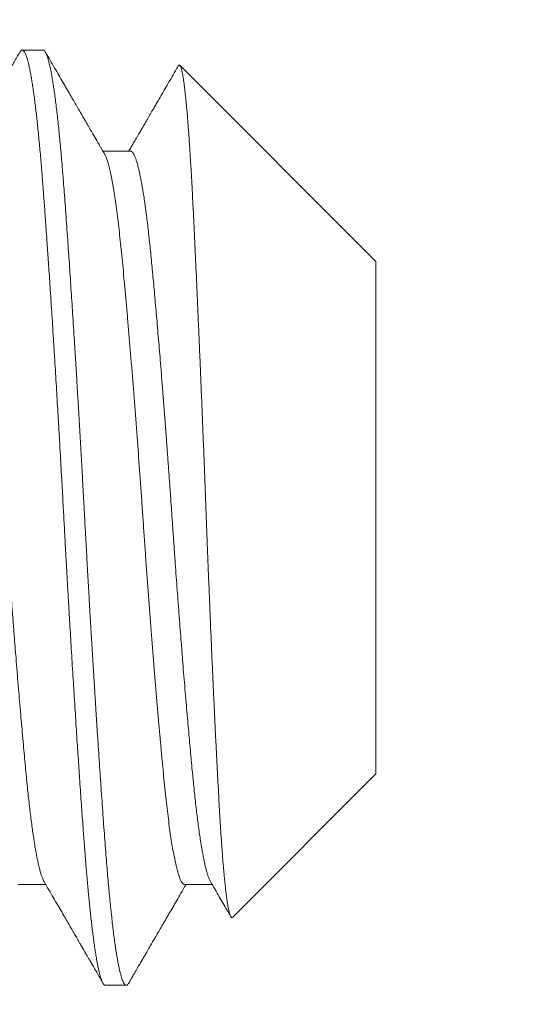
# Model space of a CAD drawing. Extents: x -66 to 75, y -10 to 50.
# Drawn here: x 48 to 48, y -3 to -2 of the extents above; entities that cross this region are included whole.
import ezdxf

# ---------------------------------------------------------------- set-up
doc = ezdxf.new("R2010")
doc.units = 0
doc.header["$MEASUREMENT"] = 0
doc.layers.get('0').update_dxf_attribs({"linetype": 'CONTINUOUS', "lineweight": 15})
doc.layers.get('DEFPOINTS').update_dxf_attribs({"linetype": 'CONTINUOUS'})
doc.layers.add('Text', color=7, linetype='CONTINUOUS')
doc.styles.add('ROMAND', font='romand.shx', dxfattribs={"oblique": 15})
doc.dimstyles.new('ROMAND', dxfattribs={"dimscale": 6, "dimtxt": 0.125, "dimasz": 0.125, "dimexe": 0.0625, "dimexo": 0.0625, "dimgap": 0.09, "dimtad": 0, "dimtih": 1, "dimtoh": 1, "dimdec": 3, "dimzin": 0, "dimdsep": 46, "dimlunit": 4, "dimtxsty": 'ROMAND', "dimcen": 0, "dimadec": 0, "dimazin": 0, "dimtfac": 1, "dimtdec": 3, "dimtofl": 0, "dimtmove": 0, "dimatfit": 3, "dimfxl": 0, "dimtolj": 1, "dimtzin": 0, "dimarcsym": 0})

# ---------------------------------------------------------------- blocks, each defined once
blk = doc.blocks.new('*D9')
at = {"layer": 'DEFPOINTS', "color": 0}
for p in [(48.93155, 1.08755), (49.21683, 1.08755)]:
    blk.add_point(p, dxfattribs=at)
at = {"layer": 'Text', "color": 0, "lineweight": -2}
blk.add_line((47.43155, 1.08755), (48.18155, 1.08755), dxfattribs=at)
at = {"layer": 'Text', "color": 0}
blk.add_solid([(48.18155, 1.21255), (48.18155, 0.96255), (48.93155, 1.08755)], dxfattribs=at)
at = {"layer": 'Text', "color": 0, "insert": (40.39821, 1.08755), "char_height": 0.75, "attachment_point": 5, "style": 'ROMAND'}
blk.add_mtext('\\A1;\\A1;{\\H0.7x;\\S5/16;}"-18x {\\H0.7x;\\S3/4;}" S.S.\\PBUTTON HEAD SOCKET\\PCAP SCREW', dxfattribs=at)

msp = doc.modelspace()

# ---------------------------------------------------------------- linework, layer by layer
for p, q in [((47.53369, -2.19107), (47.52674, -2.19107)), ((47.6448, -2.26158), (47.57937, -2.19615)), ((47.56286, -2.22474), (47.55365, -2.22474)), ((47.6448, -2.43255), (47.6448, -2.26158)), ((47.59698, -2.48037), (47.6448, -2.43255)), ((47.52536, -2.46939), (47.53456, -2.46939)), ((47.58091, -2.46939), (47.59012, -2.46939)), ((47.55452, -2.50307), (47.56147, -2.50307))]:
    msp.add_line(p, q)
for points, knots in [([(47.52592, -2.19178), (47.52529, -2.19288), (47.52404, -2.19503), (47.52222, -2.19818), (47.52048, -2.20117), (47.51883, -2.20401), (47.51727, -2.2067), (47.5158, -2.20923), (47.51459, -2.21131), (47.51364, -2.21295), (47.51294, -2.21415), (47.51233, -2.21521), (47.5118, -2.21612), (47.51136, -2.21688), (47.51102, -2.21746), (47.51078, -2.21787), (47.51064, -2.21811), (47.51054, -2.21828), (47.51045, -2.21843), (47.51032, -2.21867), (47.51012, -2.21901), (47.50986, -2.21946), (47.50953, -2.22002), (47.50914, -2.22069), (47.50868, -2.22147), (47.50817, -2.22237), (47.50758, -2.22337), (47.50711, -2.22418), (47.50684, -2.22465), (47.50678, -2.22474)], [0, 0, 0, 0, 0.10003, 0.195435, 0.286217, 0.37238, 0.453925, 0.530857, 0.603176, 0.643225, 0.679979, 0.712165, 0.739784, 0.762836, 0.781322, 0.792191, 0.800492, 0.803679, 0.807422, 0.814415, 0.82476, 0.838457, 0.855505, 0.875905, 0.899655, 0.926754, 0.957202, 0.990999, 1, 1, 1, 1]), ([(47.55419, -2.22567), (47.55399, -2.22532), (47.55361, -2.22467), (47.55307, -2.22374), (47.5526, -2.22295), (47.55221, -2.22227), (47.55189, -2.22171), (47.55126, -2.22063), (47.55057, -2.21945), (47.54982, -2.21815), (47.54932, -2.2173), (47.5488, -2.2164), (47.54822, -2.21541), (47.54755, -2.21425), (47.54678, -2.21293), (47.54591, -2.21143), (47.54495, -2.20977), (47.54389, -2.20796), (47.54275, -2.20599), (47.54154, -2.20391), (47.54027, -2.20172), (47.53895, -2.19943), (47.53754, -2.19701), (47.53605, -2.19444), (47.53503, -2.19269), (47.53451, -2.19178)], [0, 0, 0, 0, 0.03089, 0.058117, 0.081681, 0.101582, 0.117819, 0.131435, 0.197353, 0.221835, 0.24681, 0.272537, 0.301658, 0.33487, 0.374567, 0.418868, 0.467775, 0.521288, 0.579409, 0.642139, 0.705508, 0.772977, 0.844548, 0.920221, 1, 1, 1, 1]), ([(47.57882, -2.19636), (47.57863, -2.1967), (47.57794, -2.19789), (47.57679, -2.19986), (47.57542, -2.20223), (47.57422, -2.20429), (47.57319, -2.20606), (47.57232, -2.20757), (47.57151, -2.20896), (47.57076, -2.21026), (47.56994, -2.21167), (47.56904, -2.21321), (47.56809, -2.21485), (47.56722, -2.21635), (47.56656, -2.21748), (47.56606, -2.21834), (47.56568, -2.219), (47.56522, -2.2198), (47.56468, -2.22072), (47.56407, -2.22177), (47.56338, -2.22296), (47.56279, -2.22396), (47.56244, -2.22457), (47.56234, -2.22474)], [0, 0, 0, 0, 0.035825, 0.125339, 0.208828, 0.286293, 0.342935, 0.395862, 0.445072, 0.490568, 0.532554, 0.595042, 0.652729, 0.705617, 0.753708, 0.772711, 0.796105, 0.824083, 0.856643, 0.893785, 0.935507, 0.981808, 1, 1, 1, 1]), ([(47.53402, -2.46846), (47.53456, -2.46939), (47.53561, -2.47119), (47.53713, -2.47381), (47.53856, -2.47626), (47.53989, -2.47855), (47.54111, -2.48065), (47.54223, -2.48258), (47.54325, -2.48434), (47.54418, -2.48593), (47.54496, -2.48729), (47.54561, -2.4884), (47.54611, -2.48927), (47.54646, -2.48987), (47.54668, -2.49025), (47.54681, -2.49047), (47.54691, -2.49064), (47.54701, -2.49081), (47.54713, -2.49101), (47.5473, -2.49131), (47.54754, -2.49173), (47.54785, -2.49226), (47.54823, -2.49291), (47.54868, -2.49368), (47.54923, -2.49464), (47.54991, -2.49581), (47.55072, -2.4972), (47.55163, -2.49877), (47.55262, -2.50048), (47.55331, -2.50167), (47.55367, -2.50228)], [0, 0, 0, 0, 0.082434, 0.159916, 0.232444, 0.300014, 0.362623, 0.419282, 0.47115, 0.518226, 0.560502, 0.591468, 0.617008, 0.637122, 0.644722, 0.651116, 0.656303, 0.660287, 0.66577, 0.674554, 0.686832, 0.702605, 0.721871, 0.744633, 0.77089, 0.807013, 0.84817, 0.894363, 0.945594, 1, 1, 1, 1]), ([(47.56229, -2.50235), (47.56256, -2.50188), (47.56307, -2.501), (47.56379, -2.49975), (47.56443, -2.49864), (47.56499, -2.49769), (47.56546, -2.49688), (47.56582, -2.49626), (47.56608, -2.4958), (47.56627, -2.49548), (47.56641, -2.49524), (47.56652, -2.49505), (47.5666, -2.49491), (47.56669, -2.49475), (47.56679, -2.49458), (47.56696, -2.49429), (47.56721, -2.49386), (47.56755, -2.49328), (47.56792, -2.49264), (47.56833, -2.49193), (47.5688, -2.49112), (47.56938, -2.49012), (47.57008, -2.48891), (47.57091, -2.48748), (47.57183, -2.4859), (47.57284, -2.48416), (47.57395, -2.48226), (47.57511, -2.48025), (47.57635, -2.47813), (47.57764, -2.47591), (47.57901, -2.47355), (47.58028, -2.47136), (47.5811, -2.46996), (47.58143, -2.46939)], [0, 0, 0, 0, 0.04241, 0.080336, 0.11378, 0.14274, 0.16722, 0.187217, 0.199275, 0.208813, 0.216665, 0.221335, 0.225518, 0.230207, 0.235402, 0.241103, 0.256542, 0.274791, 0.293471, 0.314967, 0.339591, 0.367344, 0.405909, 0.449237, 0.497326, 0.550176, 0.607784, 0.670148, 0.733303, 0.800682, 0.872284, 0.948106, 1, 1, 1, 1]), ([(47.58958, -2.46846), (47.59009, -2.46934), (47.59107, -2.47103), (47.59249, -2.47348), (47.59381, -2.47574), (47.59502, -2.47782), (47.59586, -2.47927), (47.5963, -2.48002), (47.59637, -2.48014)], [0, 0, 0, 0, 0.225228, 0.434791, 0.628679, 0.80688, 0.969383, 1, 1, 1, 1])]:
    msp.add_open_spline(points, degree=3, knots=knots)
at = {"color": 8}
for points, knots in [([(47.55452, -2.50307), (47.55446, -2.50306), (47.55433, -2.50304), (47.55413, -2.50292), (47.55392, -2.50269), (47.55368, -2.50234), (47.55343, -2.50184), (47.55317, -2.50118), (47.55291, -2.50039), (47.55265, -2.49951), (47.55241, -2.49855), (47.55216, -2.49744), (47.5519, -2.49616), (47.55162, -2.4947), (47.55134, -2.49305), (47.55105, -2.49122), (47.55076, -2.48924), (47.55048, -2.48716), (47.55021, -2.48502), (47.54994, -2.48283), (47.54969, -2.48062), (47.54945, -2.47841), (47.54922, -2.4762), (47.54901, -2.474), (47.54878, -2.47168), (47.54856, -2.46926), (47.54834, -2.46674), (47.54813, -2.46428), (47.54793, -2.4619), (47.54775, -2.45962), (47.54757, -2.45731), (47.54739, -2.45488), (47.54719, -2.4522), (47.54697, -2.44926), (47.54674, -2.44606), (47.54649, -2.44258), (47.54622, -2.43882), (47.54596, -2.43507), (47.54571, -2.43137), (47.54547, -2.42777), (47.54521, -2.42398), (47.54495, -2.41997), (47.54468, -2.41577), (47.5444, -2.41135), (47.54411, -2.40678), (47.54382, -2.40215), (47.54353, -2.39756), (47.54326, -2.39308), (47.543, -2.38871), (47.54275, -2.38448), (47.54251, -2.3804), (47.54228, -2.37647), (47.54206, -2.37268), (47.54184, -2.3688), (47.54162, -2.36487), (47.54139, -2.3609), (47.54118, -2.35714), (47.54099, -2.35359), (47.54081, -2.35026), (47.54063, -2.34697), (47.54044, -2.34357), (47.54024, -2.3399), (47.54003, -2.33597), (47.53979, -2.3318), (47.53954, -2.32737), (47.53928, -2.32271), (47.53902, -2.3182), (47.53877, -2.31385), (47.53852, -2.30972), (47.53827, -2.30546), (47.53801, -2.30108), (47.53773, -2.29659), (47.53745, -2.292), (47.53716, -2.28736), (47.53687, -2.28279), (47.53659, -2.27838), (47.53632, -2.27418), (47.53606, -2.27019), (47.5358, -2.26642), (47.53556, -2.26286), (47.53534, -2.25952), (47.53512, -2.25635), (47.5349, -2.25319), (47.53467, -2.25006), (47.53445, -2.24696), (47.53424, -2.2441), (47.53404, -2.24146), (47.53386, -2.23903), (47.53368, -2.23668), (47.5335, -2.2343), (47.5333, -2.23179), (47.53308, -2.22918), (47.53285, -2.22647), (47.5326, -2.2237), (47.53233, -2.22087), (47.53207, -2.21823), (47.53182, -2.21579), (47.53158, -2.21354), (47.53133, -2.21132), (47.53106, -2.20913), (47.53079, -2.20698), (47.53051, -2.2049), (47.53022, -2.20292), (47.52993, -2.20108), (47.52965, -2.19944), (47.52937, -2.19798), (47.52911, -2.1967), (47.52886, -2.1956), (47.52862, -2.19465), (47.52839, -2.19385), (47.52817, -2.19317), (47.52795, -2.19257), (47.52773, -2.19207), (47.5275, -2.19166), (47.5273, -2.19138), (47.5271, -2.19119), (47.52692, -2.19109), (47.52674, -2.19105), (47.52656, -2.19109), (47.52635, -2.19122), (47.52614, -2.19143), (47.526, -2.19167), (47.52592, -2.19179)], [0, 0, 0, 0, 0.006758, 0.014027, 0.02181, 0.030104, 0.038911, 0.04823, 0.058061, 0.066145, 0.074546, 0.083263, 0.092296, 0.101645, 0.11131, 0.121292, 0.131252, 0.140897, 0.150228, 0.159243, 0.167944, 0.176183, 0.184118, 0.191749, 0.199077, 0.207404, 0.215301, 0.222768, 0.229804, 0.23641, 0.242585, 0.249343, 0.256613, 0.264395, 0.27269, 0.281497, 0.290816, 0.300647, 0.308731, 0.317132, 0.325848, 0.334881, 0.34423, 0.353895, 0.363877, 0.373837, 0.383482, 0.392813, 0.401828, 0.410529, 0.418768, 0.426703, 0.434334, 0.441662, 0.449989, 0.457886, 0.465353, 0.472389, 0.478994, 0.485169, 0.491927, 0.499198, 0.50698, 0.515275, 0.524081, 0.533401, 0.543232, 0.551316, 0.559716, 0.568433, 0.577466, 0.586815, 0.59648, 0.606462, 0.616422, 0.626067, 0.635397, 0.644413, 0.653114, 0.661352, 0.669287, 0.676919, 0.684247, 0.692574, 0.700471, 0.707937, 0.714973, 0.721579, 0.727754, 0.734512, 0.741782, 0.749565, 0.757859, 0.766666, 0.775985, 0.785817, 0.793901, 0.802301, 0.811018, 0.820051, 0.8294, 0.839065, 0.849046, 0.859006, 0.868652, 0.877982, 0.886998, 0.895698, 0.903937, 0.911872, 0.919504, 0.926831, 0.935159, 0.943056, 0.950522, 0.957558, 0.964164, 0.970339, 0.977097, 0.984367, 0.992149, 1, 1, 1, 1]), ([(47.56229, -2.50233), (47.56225, -2.50239), (47.56211, -2.50265), (47.56188, -2.5029), (47.56159, -2.50308), (47.56131, -2.50307), (47.56103, -2.50288), (47.56074, -2.50252), (47.56044, -2.50198), (47.56016, -2.50129), (47.55988, -2.50046), (47.5596, -2.49952), (47.55933, -2.49843), (47.55905, -2.49719), (47.55877, -2.49581), (47.55848, -2.4942), (47.55817, -2.49233), (47.55784, -2.49016), (47.55751, -2.4878), (47.55719, -2.48535), (47.55689, -2.48284), (47.5566, -2.48029), (47.55631, -2.4776), (47.55602, -2.47479), (47.55574, -2.47185), (47.55546, -2.4688), (47.55518, -2.46564), (47.5549, -2.46223), (47.55461, -2.45854), (47.55431, -2.45455), (47.554, -2.45041), (47.55369, -2.44611), (47.55337, -2.44166), (47.55305, -2.43706), (47.55273, -2.43245), (47.55242, -2.42785), (47.55212, -2.42329), (47.55181, -2.41863), (47.5515, -2.41388), (47.55119, -2.40904), (47.55089, -2.40421), (47.55059, -2.39939), (47.5503, -2.3946), (47.55, -2.38976), (47.54971, -2.38489), (47.54942, -2.37999), (47.54914, -2.37507), (47.54886, -2.37014), (47.54857, -2.36512), (47.54829, -2.36003), (47.548, -2.35488), (47.54772, -2.34974), (47.54745, -2.34461), (47.54717, -2.33947), (47.54688, -2.33432), (47.54659, -2.32915), (47.5463, -2.32398), (47.546, -2.31881), (47.5457, -2.31366), (47.5454, -2.30853), (47.5451, -2.30353), (47.54481, -2.29866), (47.54452, -2.29393), (47.54423, -2.28926), (47.54393, -2.28464), (47.54365, -2.28015), (47.54336, -2.27578), (47.54309, -2.27154), (47.54281, -2.26738), (47.54254, -2.26331), (47.54226, -2.25932), (47.54198, -2.2552), (47.54168, -2.25097), (47.54137, -2.24665), (47.54106, -2.24249), (47.54078, -2.23862), (47.5405, -2.23502), (47.54023, -2.23166), (47.53996, -2.2284), (47.53969, -2.22524), (47.53941, -2.2222), (47.53913, -2.21926), (47.53884, -2.21645), (47.53855, -2.21377), (47.53826, -2.21122), (47.53797, -2.20881), (47.53768, -2.20654), (47.53738, -2.20441), (47.53709, -2.20243), (47.53679, -2.20061), (47.5365, -2.19894), (47.5362, -2.19741), (47.5359, -2.19602), (47.5356, -2.19478), (47.5353, -2.19372), (47.535, -2.19284), (47.53471, -2.19214), (47.53441, -2.19159), (47.53411, -2.19123), (47.53386, -2.19106), (47.53373, -2.19108), (47.53369, -2.19109)], [0, 0, 0, 0, 0.003915, 0.014477, 0.024977, 0.03543, 0.045748, 0.056126, 0.066558, 0.07704, 0.086452, 0.095895, 0.105364, 0.114854, 0.124362, 0.133882, 0.145112, 0.156346, 0.167577, 0.178796, 0.188799, 0.198781, 0.208738, 0.218665, 0.228556, 0.238408, 0.248215, 0.257972, 0.269057, 0.280104, 0.291219, 0.302402, 0.313646, 0.324943, 0.336287, 0.346721, 0.357181, 0.367663, 0.378159, 0.388665, 0.399173, 0.4092, 0.41922, 0.429226, 0.439213, 0.449175, 0.459109, 0.469009, 0.47887, 0.489153, 0.499382, 0.509553, 0.519676, 0.529844, 0.540071, 0.550352, 0.560681, 0.571053, 0.581462, 0.591903, 0.602369, 0.612255, 0.622154, 0.63206, 0.641968, 0.651872, 0.661394, 0.670904, 0.680397, 0.689869, 0.699315, 0.708732, 0.719786, 0.730786, 0.741726, 0.752599, 0.762261, 0.771966, 0.781724, 0.791532, 0.801385, 0.811278, 0.821206, 0.831163, 0.841146, 0.851149, 0.861166, 0.871193, 0.881223, 0.891252, 0.901275, 0.911285, 0.921754, 0.932198, 0.942611, 0.952987, 0.963322, 0.973608, 0.984769, 0.99586, 1, 1, 1, 1]), ([(47.59698, -2.48036), (47.59697, -2.48038), (47.5969, -2.48045), (47.59679, -2.48049), (47.59665, -2.48047), (47.5965, -2.48034), (47.59635, -2.48012), (47.5962, -2.4798), (47.59604, -2.47938), (47.59589, -2.47886), (47.59573, -2.47823), (47.59558, -2.4775), (47.59542, -2.47667), (47.59526, -2.47574), (47.5951, -2.4747), (47.59494, -2.47356), (47.59478, -2.47233), (47.59462, -2.471), (47.59446, -2.46957), (47.59431, -2.46804), (47.59415, -2.46642), (47.59399, -2.46469), (47.59383, -2.46285), (47.59367, -2.4609), (47.59351, -2.45885), (47.59335, -2.45671), (47.5932, -2.45446), (47.59304, -2.45216), (47.59289, -2.4498), (47.59274, -2.44739), (47.5926, -2.44489), (47.59245, -2.44231), (47.59231, -2.43965), (47.59216, -2.43691), (47.592, -2.43407), (47.59185, -2.43114), (47.5917, -2.42814), (47.59154, -2.42507), (47.59138, -2.42193), (47.59122, -2.41873), (47.59107, -2.41549), (47.59091, -2.41221), (47.59075, -2.40887), (47.59059, -2.40546), (47.59044, -2.402), (47.59028, -2.39847), (47.59012, -2.39487), (47.58995, -2.39121), (47.58979, -2.38749), (47.58963, -2.38373), (47.58947, -2.37993), (47.58931, -2.37613), (47.58916, -2.37234), (47.589, -2.36856), (47.58885, -2.36474), (47.5887, -2.36091), (47.58855, -2.35704), (47.5884, -2.35314), (47.58825, -2.3492), (47.5881, -2.34523), (47.58795, -2.34125), (47.5878, -2.33725), (47.58765, -2.33326), (47.58749, -2.32929), (47.58734, -2.32537), (47.58719, -2.3215), (47.58703, -2.31763), (47.58688, -2.31376), (47.58672, -2.30991), (47.58656, -2.30606), (47.5864, -2.30221), (47.58624, -2.29836), (47.58608, -2.29454), (47.58592, -2.29074), (47.58576, -2.28698), (47.5856, -2.28328), (47.58544, -2.27964), (47.58529, -2.27606), (47.58513, -2.27253), (47.58497, -2.26904), (47.58482, -2.26561), (47.58466, -2.2622), (47.58451, -2.25883), (47.58435, -2.25551), (47.5842, -2.25225), (47.58404, -2.24905), (47.58389, -2.24592), (47.58374, -2.24291), (47.58359, -2.24001), (47.58345, -2.23721), (47.5833, -2.23449), (47.58315, -2.23184), (47.583, -2.22927), (47.58284, -2.22677), (47.58269, -2.22433), (47.58253, -2.22198), (47.58238, -2.21971), (47.58222, -2.21753), (47.58206, -2.21544), (47.5819, -2.21346), (47.58174, -2.21157), (47.58158, -2.2098), (47.58142, -2.20812), (47.58126, -2.20654), (47.5811, -2.20507), (47.58094, -2.20369), (47.58078, -2.20242), (47.58062, -2.20125), (47.58046, -2.2002), (47.5803, -2.19926), (47.58014, -2.19844), (47.57999, -2.19774), (47.57984, -2.19717), (47.57969, -2.19672), (47.57954, -2.19638), (47.57939, -2.19616), (47.57925, -2.19605), (47.5791, -2.19605), (47.57896, -2.19615), (47.57887, -2.1963), (47.57883, -2.19637)], [0, 0, 0, 0, 0.001817, 0.009943, 0.017809, 0.025677, 0.033543, 0.041461, 0.04938, 0.057297, 0.065377, 0.073458, 0.081537, 0.089673, 0.09781, 0.105945, 0.114048, 0.122153, 0.130257, 0.138417, 0.146578, 0.154738, 0.163075, 0.171415, 0.179752, 0.188151, 0.196551, 0.20495, 0.213053, 0.221158, 0.229262, 0.23742, 0.245581, 0.253739, 0.262067, 0.270396, 0.278723, 0.287108, 0.295494, 0.303879, 0.312175, 0.320472, 0.328768, 0.33712, 0.345474, 0.353827, 0.362357, 0.37089, 0.379421, 0.388013, 0.396608, 0.4052, 0.413566, 0.421934, 0.430301, 0.438725, 0.447151, 0.455576, 0.464181, 0.472788, 0.481394, 0.49006, 0.498727, 0.507393, 0.515855, 0.524319, 0.532781, 0.5413, 0.54982, 0.558339, 0.567035, 0.575734, 0.58443, 0.593188, 0.601948, 0.610706, 0.619335, 0.627966, 0.636595, 0.645284, 0.653975, 0.662664, 0.671542, 0.680422, 0.6893, 0.698244, 0.707189, 0.716132, 0.724765, 0.733399, 0.742032, 0.750721, 0.759412, 0.768101, 0.776968, 0.785837, 0.794703, 0.803631, 0.812561, 0.821489, 0.830381, 0.839275, 0.848167, 0.857121, 0.866076, 0.87503, 0.884179, 0.893329, 0.902478, 0.911694, 0.920912, 0.930128, 0.93902, 0.947913, 0.956805, 0.965759, 0.974713, 0.983667, 0.992807, 1, 1, 1, 1]), ([(47.53402, -2.46844), (47.53398, -2.46837), (47.53383, -2.46812), (47.53357, -2.46754), (47.53324, -2.46668), (47.53291, -2.46565), (47.53256, -2.46442), (47.53221, -2.46296), (47.53184, -2.46127), (47.53147, -2.45938), (47.5311, -2.45731), (47.53074, -2.45512), (47.5304, -2.45284), (47.53006, -2.45051), (47.52974, -2.44803), (47.52941, -2.44543), (47.52909, -2.44272), (47.52878, -2.43989), (47.52846, -2.43685), (47.52814, -2.43361), (47.5278, -2.43012), (47.52746, -2.42649), (47.52712, -2.42271), (47.52676, -2.41879), (47.52641, -2.41474), (47.52604, -2.41055), (47.52568, -2.40625), (47.52531, -2.40184), (47.52494, -2.39736), (47.52458, -2.39282), (47.52421, -2.38824), (47.52385, -2.3836), (47.5235, -2.37902), (47.52316, -2.37453), (47.52283, -2.37014), (47.52251, -2.36573), (47.52219, -2.36131), (47.52188, -2.35693), (47.52157, -2.35258), (47.52127, -2.34828), (47.52098, -2.34398), (47.52067, -2.33963), (47.52036, -2.33525), (47.52005, -2.33083), (47.51972, -2.3264), (47.5194, -2.32199), (47.51907, -2.3176), (47.51874, -2.31323), (47.5184, -2.3089), (47.51807, -2.30462), (47.51773, -2.30039), (47.51739, -2.29623), (47.51706, -2.29214), (47.51672, -2.28813), (47.51639, -2.28421), (47.51605, -2.28026), (47.5157, -2.2763), (47.51535, -2.27234), (47.515, -2.26853), (47.51466, -2.26486), (47.51433, -2.26145), (47.51402, -2.25827), (47.51371, -2.2553), (47.5134, -2.25243), (47.51308, -2.24967), (47.51276, -2.24703), (47.51243, -2.24451), (47.51209, -2.24204), (47.51174, -2.23964), (47.51137, -2.23735), (47.511, -2.23523), (47.51063, -2.2333), (47.51026, -2.23156), (47.50989, -2.23001), (47.50952, -2.22866), (47.50916, -2.22751), (47.5088, -2.22655), (47.50845, -2.2258), (47.5081, -2.22525), (47.50777, -2.22491), (47.5075, -2.22474), (47.50735, -2.22476), (47.5073, -2.22477)], [0, 0, 0, 0, 0.0050464, 0.0171708, 0.0293445, 0.0415593, 0.053807, 0.0673073, 0.0808262, 0.0943521, 0.1078738, 0.1213799, 0.1336352, 0.14586, 0.1580458, 0.1701847, 0.1822687, 0.1942901, 0.2062415, 0.2192985, 0.2323542, 0.2455033, 0.2587364, 0.2720435, 0.2854143, 0.2988381, 0.3123042, 0.3258014, 0.3393186, 0.3526027, 0.3658844, 0.3791528, 0.3923971, 0.4045992, 0.4167636, 0.4288822, 0.440947, 0.4529506, 0.4646729, 0.4763222, 0.4879338, 0.4996158, 0.5116084, 0.5236668, 0.5357834, 0.5479503, 0.5601595, 0.5724029, 0.5846721, 0.5969587, 0.6092541, 0.6215498, 0.6338372, 0.6461079, 0.6583534, 0.6705653, 0.6839498, 0.697273, 0.7105247, 0.7236947, 0.7367735, 0.7486236, 0.7605479, 0.7725448, 0.7846069, 0.7967268, 0.8088965, 0.8211081, 0.8345792, 0.8480799, 0.8615989, 0.8751249, 0.8886464, 0.9021522, 0.915631, 0.9290715, 0.9424629, 0.9557944, 0.9688196, 0.9817674, 0.9946287, 1, 1, 1, 1]), ([(47.58091, -2.46935), (47.58086, -2.46936), (47.58068, -2.4694), (47.58036, -2.46916), (47.57994, -2.46865), (47.57951, -2.46782), (47.57907, -2.4667), (47.57863, -2.46529), (47.57819, -2.46359), (47.57774, -2.4616), (47.57729, -2.45932), (47.57684, -2.45677), (47.57639, -2.45396), (47.57595, -2.45089), (47.57551, -2.44758), (47.57508, -2.44405), (47.57466, -2.44032), (47.57424, -2.43639), (47.57384, -2.43227), (47.57343, -2.42795), (47.57301, -2.42341), (47.57258, -2.41866), (47.57215, -2.41371), (47.57171, -2.40858), (47.57126, -2.40328), (47.57081, -2.39783), (47.57036, -2.39225), (47.56991, -2.38656), (47.56947, -2.38079), (47.56902, -2.37495), (47.56859, -2.36906), (47.56815, -2.36315), (47.56773, -2.35724), (47.56732, -2.35136), (47.56691, -2.34548), (47.56651, -2.3396), (47.56609, -2.3337), (47.56566, -2.32779), (47.56522, -2.32189), (47.56478, -2.31603), (47.56434, -2.31022), (47.56389, -2.30449), (47.56344, -2.29885), (47.56299, -2.29334), (47.56254, -2.28797), (47.5621, -2.28276), (47.56166, -2.27772), (47.56123, -2.27288), (47.56081, -2.26824), (47.56039, -2.26382), (47.55999, -2.25961), (47.55958, -2.2556), (47.55916, -2.25177), (47.55873, -2.24815), (47.5583, -2.24474), (47.55786, -2.24156), (47.55741, -2.23862), (47.55696, -2.23595), (47.55652, -2.23355), (47.55607, -2.23142), (47.55562, -2.22959), (47.55517, -2.22804), (47.55474, -2.2268), (47.55441, -2.22603), (47.55423, -2.22576), (47.55419, -2.2257)], [0, 0, 0, 0, 0.005729, 0.021651, 0.037702, 0.053863, 0.070118, 0.086446, 0.102827, 0.119243, 0.135672, 0.152094, 0.168489, 0.184836, 0.201116, 0.21731, 0.233399, 0.249364, 0.265205, 0.281121, 0.297166, 0.313323, 0.329574, 0.345899, 0.362278, 0.378693, 0.395121, 0.411544, 0.427941, 0.444291, 0.460575, 0.476773, 0.492866, 0.508838, 0.524681, 0.540591, 0.556631, 0.572783, 0.58903, 0.605352, 0.621729, 0.638143, 0.654571, 0.670995, 0.687393, 0.703745, 0.720033, 0.736235, 0.752334, 0.768312, 0.784158, 0.800061, 0.816096, 0.832243, 0.848486, 0.864805, 0.881181, 0.897593, 0.914021, 0.930445, 0.946845, 0.9632, 0.979491, 0.995697, 1, 1, 1, 1]), ([(47.58958, -2.46844), (47.58949, -2.46829), (47.58929, -2.46794), (47.58899, -2.46721), (47.58866, -2.46628), (47.58833, -2.46519), (47.588, -2.46393), (47.58766, -2.46252), (47.58733, -2.46097), (47.587, -2.45927), (47.58667, -2.45742), (47.58634, -2.45542), (47.58601, -2.45325), (47.58568, -2.45094), (47.58535, -2.44849), (47.58503, -2.44591), (47.58471, -2.44322), (47.58439, -2.44041), (47.58408, -2.43749), (47.58378, -2.43447), (47.58348, -2.43134), (47.58317, -2.4281), (47.58286, -2.42473), (47.58254, -2.42124), (47.58222, -2.41763), (47.58188, -2.41379), (47.58153, -2.40971), (47.58116, -2.40538), (47.58079, -2.40095), (47.58042, -2.39643), (47.58006, -2.39196), (47.57972, -2.38756), (47.57938, -2.38326), (47.57905, -2.37891), (47.57872, -2.37453), (47.57839, -2.37013), (47.57806, -2.36571), (47.57773, -2.36114), (47.5774, -2.35643), (47.57706, -2.35158), (47.57672, -2.34675), (47.57639, -2.34192), (47.57605, -2.33707), (47.5757, -2.3322), (47.57535, -2.32734), (47.57499, -2.32248), (47.57463, -2.31765), (47.57426, -2.31288), (47.5739, -2.30818), (47.57354, -2.30356), (47.57317, -2.29901), (47.57282, -2.29466), (47.57248, -2.2905), (47.57214, -2.28653), (47.57181, -2.28266), (47.57148, -2.27888), (47.57116, -2.27523), (47.57084, -2.27172), (47.57054, -2.26833), (47.57023, -2.26507), (47.56993, -2.2619), (47.56963, -2.25882), (47.56932, -2.25583), (47.56901, -2.25294), (47.5687, -2.25016), (47.56837, -2.2475), (47.56805, -2.24495), (47.56772, -2.24254), (47.56739, -2.24027), (47.56705, -2.23813), (47.56672, -2.23614), (47.56638, -2.2343), (47.56604, -2.23262), (47.56571, -2.23109), (47.56536, -2.22968), (47.56501, -2.22841), (47.56464, -2.2273), (47.56429, -2.22639), (47.56393, -2.22567), (47.56359, -2.22517), (47.56327, -2.22487), (47.56303, -2.22474), (47.56289, -2.22476), (47.56286, -2.22476)], [0, 0, 0, 0, 0.010008, 0.022127, 0.034292, 0.046495, 0.058727, 0.07098, 0.083027, 0.095078, 0.107125, 0.11916, 0.13142, 0.143651, 0.155845, 0.167993, 0.180088, 0.192121, 0.204086, 0.215975, 0.227824, 0.239746, 0.251741, 0.263801, 0.275919, 0.288087, 0.301521, 0.314994, 0.328496, 0.342016, 0.355543, 0.367835, 0.380115, 0.392374, 0.404603, 0.416794, 0.428939, 0.44103, 0.454259, 0.467403, 0.480454, 0.493517, 0.506672, 0.519911, 0.533224, 0.546599, 0.560026, 0.573495, 0.586753, 0.60003, 0.613314, 0.626596, 0.638851, 0.651086, 0.663292, 0.675462, 0.687587, 0.699444, 0.711243, 0.722977, 0.734639, 0.746485, 0.758395, 0.77038, 0.782431, 0.794541, 0.806702, 0.818907, 0.831147, 0.843414, 0.855699, 0.867994, 0.88029, 0.892579, 0.904853, 0.918325, 0.931757, 0.945137, 0.958456, 0.971702, 0.983673, 0.995569, 1, 1, 1, 1])]:
    msp.add_open_spline(points, degree=3, knots=knots, dxfattribs=at)

# ---------------------------------------------------------------- dimensions: what is measured, and where the dimension line sits
at = {"layer": 'Text'}
dim = msp.add_diameter_dim_2p(p1=(49.21683, 1.08755), p2=(48.93155, 1.08755), text='\\A1;{\\H0.7x;\\S5/16;}"-18x {\\H0.7x;\\S3/4;}" S.S.\\PBUTTON HEAD SOCKET\\PCAP SCREW', dimstyle='ROMAND', dxfattribs=at)
dim.commit()
dim.dimension.update_dxf_attribs({"geometry": '*D9', "text_midpoint": (40.39821, 1.08755)})

doc.saveas('drawing.dxf')
